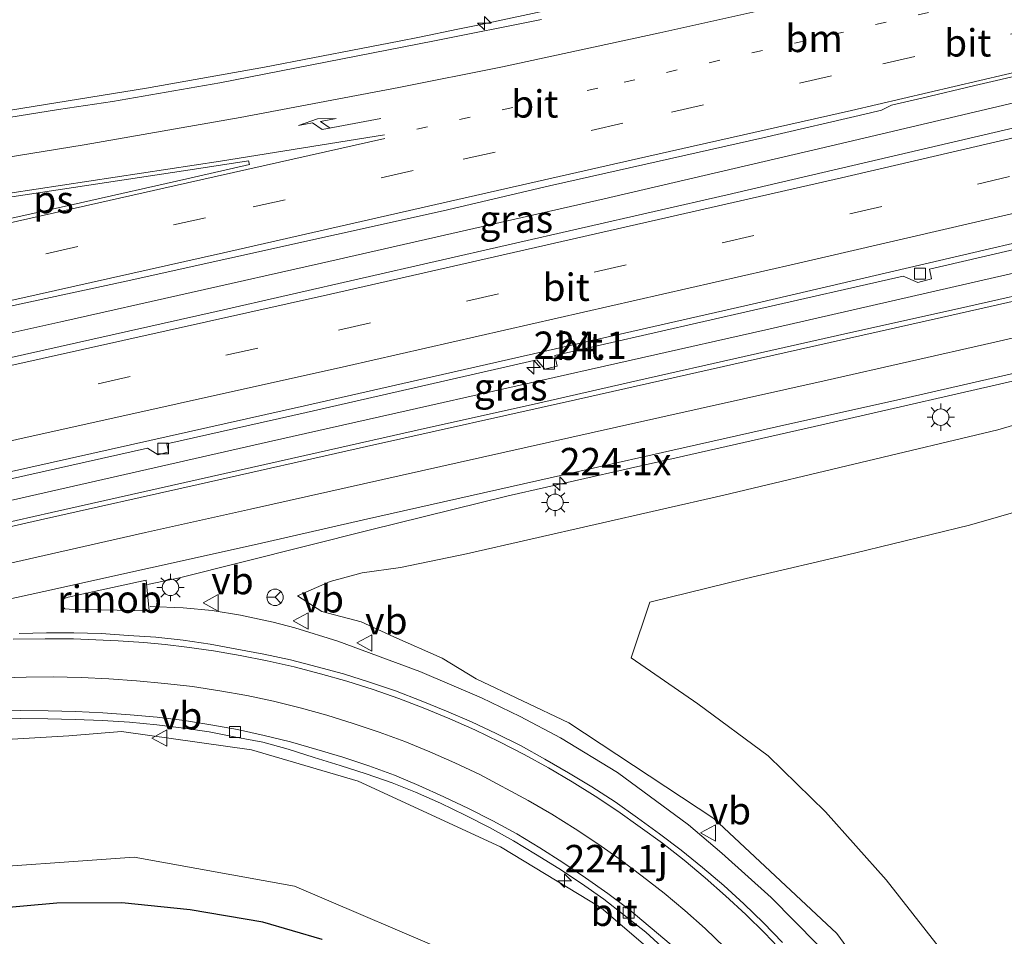
# Model space of a CAD drawing. Units: metres. Extents: x 249999 to 260000, y 575000 to 581250.
# Drawn here: x 255863 to 255953, y 577012 to 577096 of the extents above; entities that cross this region are included whole.
import ezdxf
from ezdxf.enums import TextEntityAlignment as Align

# ---------------------------------------------------------------- set-up
doc = ezdxf.new("R2010")
doc.units = ezdxf.units.M
doc.linetypes.add('VW-1-3_STREEP', pattern=[4, 1, -3])
doc.linetypes.add('VW-3-9_STREEP', pattern=[12, 3, -9])
doc.layers.get('0').update_dxf_attribs({"lineweight": 25})
for name, color, linetype, lineweight in [('B-ME-AM-KILOMETR-S-B1', 7, 'Continuous', 18), ('B-ME-BV-GELEIDECONSTRUCTIE-GELEIDERAIL-L-B1', 213, 'BV-GELEIDERAIL', 18), ('B-ME-BV-GELEIDECONSTRUCTIE-RIMOB-GV-B6', 213, 'BV-A1', 18), ('B-ME-GW-INSTEEKWATERGANG-L-B1', 10, 'Continuous', 25), ('B-ME-GW-KRUINLIJN-L-B1', 93, 'Continuous', 18), ('B-ME-GW-TEENLIJN-L-B1', 93, 'Continuous', 18), ('B-ME-IE-GRASLAND-GV-B6', 93, 'Continuous', 18), ('B-ME-IE-MEUBILAIR_WEGMEUBILAIR-LICHTMAST-S-B1', 8, 'Continuous', 18), ('B-ME-VH-VERH_SOORT-BITUMEN-GV-B6', 8, 'IE-TERREINAFSCHEIDING-NATUURLIJK-HOUTWAL', 18), ('B-ME-VV-KOLK-S-B1', 8, 'Continuous', 18), ('B-ME-VW-MARKERING-13STREEP-045-L-B1', 255, 'VW-1-3_STREEP', 18), ('B-ME-VW-MARKERING-39STREEP-015-L-B1', 255, 'VW-3-9_STREEP', 18), ('B-ME-VW-MARKERING-PIJLRE750-S-B1', 7, 'Continuous', 18), ('B-ME-VW-MARKERING-STREEP-015-L-B1', 7, 'Continuous', 18), ('B-ME-VW-MARKERING-VLAKMARK-GV-B6', 7, 'Continuous', 18), ('B-ME-VW-MEUBILAIR_WEGMEUBILAIR-RONA-S-B1', 8, 'Continuous', 18), ('B-ME-VW-MEUBILAIR_WEGMEUBILAIR-VERKEERSBORD-S-B1', 8, 'Continuous', 18)]:
    doc.layers.add(name, color=color, linetype=linetype, lineweight=lineweight)
doc.styles.add('NLCS-ISO', font='NLCS-ISO.TTF')
doc.linetypes.add('BV-A1', pattern='A,0.5,[19,NLCS.SHX,S=1,R=0,X=0.5,Y=0],-1,[19,NLCS.SHX,S=1,R=0,X=0.5,Y=0],-1,0.5', length=3)
doc.linetypes.add('BV-GELEIDERAIL', pattern='A,10,-3,[108,NLCS.SHX,S=1,R=0,X=0,Y=0],-3', length=16)
doc.linetypes.add('IE-TERREINAFSCHEIDING-NATUURLIJK-HOUTWAL', pattern='A,7,-1.5,[67,NLCS.SHX,S=0.75,R=45,X=0,Y=0],-1.5,7,-1.5,[70,NLCS.SHX,S=0.75,R=0,X=0,Y=0],-1.5', length=20)

# ---------------------------------------------------------------- blocks, each defined once
blk = doc.blocks.new('verkeersbord')
for p, q in [((0, 0.75), (-0.75, -0.625)), ((0.75, -0.625), (0, 0.75)), ((-0.75, -0.625), (0.75, -0.625))]:
    blk.add_line(p, q)
blk = doc.blocks.new('wegwijzer')
for q in [(-0.53, -0.53), (0, 0.75), (0.53, -0.53)]:
    blk.add_line((0, 0), q)
blk.add_circle((0, 0), 0.75)
blk = doc.blocks.new('hecto')
for p, q in [((0, 0.625), (-0.625, 0)), ((0, -0.625), (0, 0.625)), ((-0.625, 0), (0.625, 0)), ((0.625, 0), (0, -0.625))]:
    blk.add_line(p, q)
blk = doc.blocks.new('kolk')
blk.add_lwpolyline([(-0.5, -0.5), (0.5, -0.5), (0.5, 0.5), (-0.5, 0.5)], close=True)
blk = doc.blocks.new('lantaarnpaal')
for p, q in [((0, 0.75), (0, 1.25)), ((-0.75, 0), (-1.25, 0)), ((-0.884, 0.884), (-0.53, 0.53)), ((0.53, 0.53), (0.884, 0.884)), ((0.75, 0), (1.25, 0)), ((-0.53, -0.53), (-0.884, -0.884)), ((0, -0.75), (0, -1.25)), ((0.53, -0.53), (0.884, -0.884))]:
    blk.add_line(p, q)
blk.add_circle((0, 0), 0.75)
blk = doc.blocks.new('pijlr')
for p, q in [((0, 0, 0.1), (5.45, 0, 0.1)), ((5.45, -0.75, 0.1), (4.7, 0, 0.1)), ((6.2, -0.75, 0.1), (5.45, 0, 0.1)), ((4, -0.75, 0.1), (5.45, -0.75, 0.1)), ((5.7, -1.05, 0.1), (4, -0.75, 0.1)), ((7.5, -0.75, 0.1), (5.7, -1.05, 0.1)), ((7.5, -0.75, 0.1), (6.2, -0.75, 0.1))]:
    blk.add_line(p, q)

msp = doc.modelspace()

# ---------------------------------------------------------------- linework, layer by layer
at = {"layer": 'B-ME-BV-GELEIDECONSTRUCTIE-GELEIDERAIL-L-B1'}
for points in [[(255843.8457, 577084.7556, 6.4562), (255862.3975, 577087.6724, 6.3147), (255874.8614, 577089.6777, 6.2664), (255885.6463, 577091.591, 6.1878), (255894.5121, 577093.2859, 6.1112), (255897.999, 577093.9698, 6.1266), (255899.8481, 577094.3521, 6.0765), (255903.3549, 577095.0627, 6.0314), (255905.1924, 577095.4432, 6.039), (255907.0569, 577095.8441, 5.9948), (255910.6078, 577096.588, 5.951), (255912.4008, 577096.9807, 5.9477), (255924.9104, 577099.7188, 5.8089), (255935.3289, 577102.0712, 5.7008), (255947.9671, 577104.9466, 5.5487), (255955.0602, 577106.5263, 5.4438), (255959.7728, 577107.5262, 5.3839), (255966.3156, 577109.1063, 5.2893)], [(255846.9391, 577063.8393, 6.7845), (255867.0015, 577068.2765, 6.6622), (255890.8642, 577073.6696, 6.4886), (255916.7623, 577079.5287, 6.2434), (255936.9074, 577084.2262, 6.0187), (255975.5077, 577093.3392, 5.5904)], [(255841.8292, 577047.2672, 6.5509), (255886.0281, 577057.31, 6.3181), (255931.5499, 577067.563, 5.8697), (255954.6301, 577072.8279, 5.656), (255969.1712, 577077.8461, 5.3786), (255974.741, 577079.2229, 5.292), (255979.8528, 577080.4298, 5.2172)], [(255874.9404, 577044.2495, 6.2815), (255877.8622, 577044.8616, 6.2728), (255895.2528, 577049.2157, 6.1584), (255907.9686, 577052.3589, 6.0758), (255918.5012, 577054.7503, 5.9822), (255936.6787, 577058.8639, 5.7865), (255955.865, 577063.2475, 5.5696), (255965.9591, 577065.5267, 5.4275), (255979.7098, 577068.8146, 5.1999)], [(255936.2877, 577011.3103, 5.318), (255932.0358, 577015.5913, 5.4225), (255927.5391, 577019.6668, 5.5394), (255924.4767, 577022.2407, 5.6102), (255917.9672, 577027.0368, 5.7427), (255912.7659, 577030.2218, 5.8399), (255909.0516, 577032.176, 5.9303), (255905.5146, 577033.8842, 6.0173), (255899.875, 577036.2829, 6.0983), (255892.3671, 577039.047, 6.1232), (255888.4369, 577040.2906, 6.1962), (255886.4516, 577040.802, 6.1798), (255883.4587, 577041.4346, 6.2495), (255880.8637, 577041.8554, 6.2663), (255878.2198, 577042.1148, 6.2784), (255875.1849, 577042.2233, 6.2672)]]:
    msp.add_polyline3d(points, dxfattribs=at)
at = {"layer": 'B-ME-BV-GELEIDECONSTRUCTIE-RIMOB-GV-B6'}
msp.add_polyline3d([(255874.8293, 577044.6501, 6.3344), (255875.1129, 577041.8393, 6.3344), (255867.7838, 577041.9928, 6.3569), (255867.3713, 577042.0355, 6.3582), (255867.1408, 577042.2565, 6.36), (255867.0672, 577042.5064, 6.362), (255867.1024, 577042.7434, 6.3635), (255867.2177, 577042.9228, 6.3652), (255867.6873, 577043.0924, 6.3695), (255874.8293, 577044.6501, 6.3344)], dxfattribs=at)
at = {"layer": 'B-ME-GW-INSTEEKWATERGANG-L-B1'}
msp.add_polyline3d([(255890.941, 577011.748, -0.402), (255885.506, 577013.359, -0.458), (255878.841, 577014.462, -0.485), (255872.592, 577015.117, -0.477), (255866.654, 577015.083, -0.443), (255860.498, 577014.523, -0.439), (255853.87, 577013.759, -0.436), (255847.924, 577012.908, -0.43), (255839.0205, 577011.4156, -0.4289)], dxfattribs=at)
at = {"layer": 'B-ME-GW-KRUINLIJN-L-B1'}
for points in [[(255977.7502, 577065.1835, 4.443), (255976.76, 577065.2, 4.447), (255975.17, 577064.862, 4.485), (255972.388, 577063.824, 4.526), (255969.18, 577063.008, 4.567), (255966.317, 577062.36, 4.594), (255952.793, 577058.39, 4.828), (255927.708, 577052.431, 5.004), (255904.137, 577047.065, 5.238), (255898.115, 577045.797, 5.311), (255894.597, 577045.307, 5.31), (255891.67, 577044.526, 5.337), (255888.674, 577043.218, 5.433), (255890.891, 577041.776, 5.384), (255894.495, 577040.827, 5.294), (255897.482, 577039.453, 5.226), (255901.932, 577037.495, 5.133), (255905.036, 577035.608, 5.192), (255913.515, 577031.579, 4.962), (255926.788, 577022.827, 4.67), (255938.063, 577012.303, 4.343), (255948.262, 576998.342, 4.067)], [(255838.2611, 577027.7246, 5.8548), (255847.455, 577029.196, 5.876), (255867.73, 577030.405, 5.449), (255872.567, 577030.798, 5.562), (255884.473, 577029.128, 5.234), (255894.229, 577026.258, 5.006), (255907.265, 577020.235, 4.753), (255916.464, 577014.661, 4.729), (255923.99, 577008.233, 4.438), (255932.533, 576999.196, 4.249), (255941.293, 576983.752, 3.604), (255944.791, 576976.048, 3.453), (255947.962, 576966.641, 3.421), (255949.697, 576956.267, 3.287), (255949.566, 576943.85, 2.876), (255948.524, 576934.011, 2.659), (255945.921, 576923.843, 2.514), (255942.254, 576914.122, 2.188), (255938.329, 576906.203, 1.918), (255935.409, 576901.769, 2.037), (255931.195, 576896.095, 1.878), (255930.9622, 576895.8221, 1.871)]]:
    msp.add_polyline3d(points, dxfattribs=at)
at = {"layer": 'B-ME-GW-TEENLIJN-L-B1'}
for points in [[(255969.177, 577055.273, 0.631), (255968.017, 577054.956, 0.688), (255961.031, 577052.783, 0.853), (255950.205, 577049.677, 0.888), (255939.661, 577047.111, 0.864), (255929.742, 577044.793, 0.872), (255920.933, 577042.638, 0.909), (255919.232, 577037.524, 1.04), (255925.328, 577033.316, 0.999), (255931.756, 577028.58, 0.951), (255937.014, 577023.446, 0.99), (255942.583, 577017.222, 1), (255947.461, 577011, 1.101)], [(255924.558, 576895.2504, -0.3118), (255926.013, 576897.018, -0.335), (255930.147, 576902.498, -0.323), (255933.697, 576908.225, -0.352), (255936.5, 576914.258, -0.393), (255938.957, 576919.834, -0.315), (255942.936, 576937.33, -0.287), (255942.742, 576954.255, -0.211), (255938.168, 576971.726, -0.244), (255933.005, 576982.903, -0.174), (255925.117, 576993.242, -0.239), (255916.053, 577002.383, -0.31), (255903.701, 577010.12, -0.242), (255888.411, 577016.65, -0.171), (255873.726, 577019.305, -0.18), (255856.582, 577018.082, -0.228), (255838.8291, 577015.5261, -0.2193)]]:
    msp.add_polyline3d(points, dxfattribs=at)
at = {"layer": 'B-ME-IE-GRASLAND-GV-B6'}
for points in [[(255911.0119, 577095.9687, 5.2319), (255901.2101, 577093.9898, 5.3155), (255891.3916, 577092.0869, 5.403), (255881.5813, 577090.1486, 5.4884), (255871.7331, 577088.4655, 5.5402), (255866.7908, 577087.7052, 5.5831), (255856.915, 577086.133, 5.6106), (255847.0393, 577084.5608, 5.6975), (255843.9075, 577084.0894, 5.7199), (255843.6607, 577086.7484, 5.5662), (255847.055, 577087.443, 5.534), (255855.194, 577088.835, 5.397), (255854.466, 577089.906, 5.245), (255853.466, 577091.109, 5.048), (255852.411, 577091.975, 4.909), (255850.989, 577092.449, 4.808), (255844.84, 577091.573, 4.642), (255843.2375, 577091.3072, 4.6065), (255831.5472, 577217.2306, 0.0301)], [(255847.8179, 577066.4594, 6.1115), (255854.2616, 577067.8991, 6.0922), (255858.2588, 577068.7865, 6.0712), (255862.958, 577069.8298, 6.0466), (255872.7317, 577071.9478, 5.9835), (255882.4931, 577074.1174, 5.9258), (255892.2548, 577076.2892, 5.84), (255902.0194, 577078.4483, 5.7374), (255911.7559, 577080.7274, 5.6417), (255921.5126, 577082.9212, 5.5404), (255931.2638, 577085.1382, 5.4321), (255941.0065, 577087.392, 5.3099), (255942.1533, 577087.6569, 5.3013), (255943.0611, 577088.1222, 5.2941), (255945.8241, 577088.7584, 5.2608), (255950.6877, 577089.9127, 5.1837), (255955.5585, 577091.0438, 5.1251)], [(255963.0557, 577088.0867, 4.9424), (255928.0071, 577079.9029, 5.3737), (255881.2202, 577069.24, 5.8283), (255846.1099, 577061.3673, 6.0375), (255847.8179, 577066.4594, 6.1115)], [(255848.4222, 577050.7812, 5.8303), (255874.9451, 577056.7254, 5.6982), (255875.9312, 577056.1236, 5.7133), (255876.8799, 577056.3831, 5.7176), (255876.7222, 577057.1273, 5.6741), (255889.4695, 577059.9828, 5.5777), (255910.5989, 577064.8043, 5.3856), (255911.3158, 577063.9598, 5.395), (255912.447, 577064.2219, 5.3601), (255912.231, 577065.2059, 5.3815), (255930.4201, 577069.3645, 5.1701), (255944.1219, 577072.4725, 4.9917), (255945.4768, 577071.9001, 4.9893), (255946.7137, 577072.2309, 4.9741), (255946.5481, 577073.1135, 4.9716), (255971.6103, 577078.9428, 4.6291)], [(255958.8487, 577071.6869, 4.9236), (255949.0972, 577069.4756, 4.9916), (255939.3374, 577067.2982, 5.0428), (255929.5799, 577065.1082, 5.1633), (255919.8238, 577062.9119, 5.2596), (255910.0718, 577060.6998, 5.3977), (255900.3091, 577058.535, 5.5105), (255890.5592, 577056.3135, 5.5782), (255885.6745, 577055.2437, 5.6132), (255875.9207, 577053.0354, 5.7072), (255866.1663, 577050.8347, 5.78), (255856.413, 577048.6255, 5.8361)], [(255855.6776, 577041.4798, 5.734), (255865.4493, 577043.6201, 5.6521), (255875.2143, 577045.7759, 5.5751), (255884.9784, 577047.938, 5.4775), (255894.7284, 577050.1601, 5.4087), (255904.4841, 577052.3569, 5.3301), (255914.2384, 577054.5591, 5.2389), (255923.9948, 577056.7528, 5.1209), (255933.7526, 577058.9401, 5.0138), (255943.5148, 577061.1086, 4.9445), (255953.2641, 577063.3338, 4.8481), (255963.0098, 577065.5749, 4.7524)], [(255948.262, 576998.342, 4.067), (255938.063, 577012.303, 4.343), (255926.788, 577022.827, 4.67), (255913.515, 577031.579, 4.962), (255905.036, 577035.608, 5.192), (255901.932, 577037.495, 5.133), (255897.482, 577039.453, 5.226), (255894.495, 577040.827, 5.294), (255890.891, 577041.776, 5.384), (255888.674, 577043.218, 5.433), (255891.67, 577044.526, 5.337), (255894.597, 577045.307, 5.31), (255898.115, 577045.797, 5.311), (255904.137, 577047.065, 5.238), (255927.708, 577052.431, 5.004), (255952.793, 577058.39, 4.828), (255966.317, 577062.36, 4.594)], [(255966.317, 577062.36, 4.594), (255952.793, 577058.39, 4.828), (255927.708, 577052.431, 5.004), (255904.137, 577047.065, 5.238), (255898.115, 577045.797, 5.311), (255894.597, 577045.307, 5.31), (255891.67, 577044.526, 5.337), (255888.674, 577043.218, 5.433), (255890.891, 577041.776, 5.384), (255894.495, 577040.827, 5.294), (255897.482, 577039.453, 5.226), (255901.932, 577037.495, 5.133), (255905.036, 577035.608, 5.192), (255913.515, 577031.579, 4.962), (255926.788, 577022.827, 4.67), (255938.063, 577012.303, 4.343), (255948.262, 576998.342, 4.067)], [(255972.69, 577010.752, 0.896), (255972.634, 577017.266, 0.83), (255972.431, 577024.441, 0.802), (255972.103, 577031.044, 0.822), (255971.654, 577035.954, 0.732), (255971.2848, 577041.3455, 0.5841), (255970.911, 577044.416, 0.734), (255970.436, 577047.38, 0.787), (255970.173, 577050.255, 0.683), (255969.81, 577052.602, 0.538), (255969.177, 577055.273, 0.631), (255968.017, 577054.956, 0.688), (255961.031, 577052.783, 0.853), (255950.205, 577049.677, 0.888), (255939.661, 577047.111, 0.864), (255929.742, 577044.793, 0.872), (255920.933, 577042.638, 0.909), (255919.232, 577037.524, 1.04), (255925.328, 577033.316, 0.999), (255931.756, 577028.58, 0.951), (255937.014, 577023.446, 0.99), (255942.583, 577017.222, 1), (255947.461, 577011, 1.101)], [(255947.461, 577011, 1.101), (255942.583, 577017.222, 1), (255937.014, 577023.446, 0.99), (255931.756, 577028.58, 0.951), (255925.328, 577033.316, 0.999), (255919.232, 577037.524, 1.04), (255920.933, 577042.638, 0.909), (255929.742, 577044.793, 0.872), (255939.661, 577047.111, 0.864), (255950.205, 577049.677, 0.888), (255961.031, 577052.783, 0.853), (255968.017, 577054.956, 0.688), (255969.177, 577055.273, 0.631), (255969.81, 577052.602, 0.538), (255970.173, 577050.255, 0.683), (255970.436, 577047.38, 0.787), (255970.911, 577044.416, 0.734), (255971.2848, 577041.3455, 0.5841), (255971.654, 577035.954, 0.732), (255972.103, 577031.044, 0.822), (255972.431, 577024.441, 0.802), (255972.634, 577017.266, 0.83), (255972.69, 577010.752, 0.896)], [(255933.0886, 577011.4844, 4.6457), (255931.3381, 577013.2694, 4.6857), (255929.5474, 577015.0153, 4.7295), (255927.699, 577016.7043, 4.7772), (255925.7674, 577018.3596, 4.8212), (255923.8138, 577019.9226, 4.8742), (255921.8125, 577021.4199, 4.9177), (255919.8001, 577022.9041, 4.9625), (255917.7697, 577024.3631, 5.0044), (255915.6305, 577025.7292, 5.0377), (255913.4872, 577027.0169, 5.0847), (255911.3183, 577028.2603, 5.1243), (255909.1398, 577029.4865, 5.1703), (255906.8783, 577030.6176, 5.2077), (255904.6115, 577031.6728, 5.2637), (255902.3124, 577032.6558, 5.2899), (255899.9971, 577033.6029, 5.3224), (255897.6521, 577034.5296, 5.3584), (255895.2771, 577035.3147, 5.3888), (255892.8894, 577036.0568, 5.4258), (255890.4742, 577036.7053, 5.458), (255888.0363, 577037.3426, 5.49), (255885.5909, 577037.8645, 5.5146), (255883.1353, 577038.334, 5.5438), (255880.6787, 577038.7969, 5.5748), (255878.2013, 577039.1539, 5.5934), (255875.6993, 577039.4272, 5.6053), (255873.2042, 577039.5834, 5.6183), (255870.7099, 577039.7546, 5.6287), (255868.2088, 577039.811, 5.6362), (255865.6983, 577039.8339, 5.642), (255863.1995, 577039.7638, 5.6588)], [(255860.9198, 577031.9326, 5.5458), (255863.3128, 577031.993, 5.5233), (255865.8147, 577031.9661, 5.474), (255868.3148, 577031.8999, 5.4257), (255870.8136, 577031.8025, 5.3746), (255873.3082, 577031.6406, 5.3296), (255875.7989, 577031.4053, 5.2938), (255878.2865, 577031.106, 5.273), (255880.5898, 577030.7531, 5.2531), (255883.0475, 577030.2896, 5.2237), (255885.5023, 577029.8155, 5.1905), (255887.8237, 577029.1782, 5.1555), (255890.2081, 577028.4274, 5.1111), (255892.5924, 577027.6766, 5.0694), (255894.9722, 577026.9097, 5.0339), (255897.3354, 577026.092, 4.9983), (255899.4863, 577025.2428, 4.9665), (255901.7767, 577024.2315, 4.9282), (255904.0278, 577023.1425, 4.886), (255906.2505, 577021.9985, 4.8382), (255908.4393, 577020.7869, 4.7875), (255910.4634, 577019.5718, 4.7435), (255912.5952, 577018.26, 4.705), (255914.6786, 577016.8785, 4.6636), (255916.7282, 577015.446, 4.6255), (255918.5969, 577013.9921, 4.5825), (255920.563, 577012.439, 4.5142), (255922.4084, 577010.7523, 4.46)], [(255923.99, 577008.233, 4.438), (255916.464, 577014.661, 4.729), (255907.265, 577020.235, 4.753), (255894.229, 577026.258, 5.006), (255884.473, 577029.128, 5.234), (255872.567, 577030.798, 5.562), (255867.73, 577030.405, 5.449), (255847.455, 577029.196, 5.876), (255838.2611, 577027.7246, 5.8548), (255838.1601, 577029.8932, 5.7152)], [(255903.701, 577010.12, -0.242), (255888.411, 577016.65, -0.171), (255873.726, 577019.305, -0.18), (255856.582, 577018.082, -0.228), (255838.8291, 577015.5261, -0.2193), (255838.2611, 577027.7246, 5.8548), (255847.455, 577029.196, 5.876), (255867.73, 577030.405, 5.449), (255872.567, 577030.798, 5.562), (255884.473, 577029.128, 5.234), (255894.229, 577026.258, 5.006), (255907.265, 577020.235, 4.753), (255916.464, 577014.661, 4.729), (255923.99, 577008.233, 4.438)], [(255890.941, 577011.748, -0.402), (255885.506, 577013.359, -0.458), (255878.841, 577014.462, -0.485), (255872.592, 577015.117, -0.477), (255866.654, 577015.083, -0.443), (255860.498, 577014.523, -0.439), (255853.87, 577013.759, -0.436), (255847.924, 577012.908, -0.43), (255839.0205, 577011.4156, -0.4289), (255838.8291, 577015.5261, -0.2193), (255856.582, 577018.082, -0.228), (255873.726, 577019.305, -0.18), (255888.411, 577016.65, -0.171), (255903.701, 577010.12, -0.242)], [(255839.0205, 577011.4156, -0.4289), (255847.924, 577012.908, -0.43), (255853.87, 577013.759, -0.436), (255860.498, 577014.523, -0.439), (255866.654, 577015.083, -0.443), (255872.592, 577015.117, -0.477), (255878.841, 577014.462, -0.485), (255885.506, 577013.359, -0.458), (255890.941, 577011.748, -0.402)]]:
    msp.add_polyline3d(points, dxfattribs=at)
at = {"layer": 'B-ME-VH-VERH_SOORT-BITUMEN-GV-B6'}
for points in [[(255843.9075, 577084.0894, 5.7199), (255847.0393, 577084.5608, 5.6975), (255856.915, 577086.133, 5.6106), (255866.7908, 577087.7052, 5.5831), (255871.7331, 577088.4655, 5.5402), (255881.5813, 577090.1486, 5.4884), (255891.3916, 577092.0869, 5.403), (255901.2101, 577093.9898, 5.3155), (255911.0119, 577095.9687, 5.2319)], [(255955.5585, 577091.0438, 5.1251), (255950.6877, 577089.9127, 5.1837), (255945.8241, 577088.7584, 5.2608), (255943.0611, 577088.1222, 5.2941), (255942.1533, 577087.6569, 5.3013), (255941.0065, 577087.392, 5.3099), (255931.2638, 577085.1382, 5.4321), (255921.5126, 577082.9212, 5.5404), (255911.7559, 577080.7274, 5.6417), (255902.0194, 577078.4483, 5.7374), (255892.2548, 577076.2892, 5.84), (255882.4931, 577074.1174, 5.9258), (255872.7317, 577071.9478, 5.9835), (255862.958, 577069.8298, 6.0466), (255858.2588, 577068.7865, 6.0712), (255854.2616, 577067.8991, 6.0922), (255847.8179, 577066.4594, 6.1115), (255843.9075, 577084.0894, 5.7199)], [(255848.3199, 577051.4299, 5.8152), (255846.1099, 577061.3673, 6.0375), (255881.2202, 577069.24, 5.8283), (255928.0071, 577079.9029, 5.3737), (255963.0557, 577088.0867, 4.9424)], [(255975.8591, 577080.5272, 4.5734), (255930.3068, 577069.9115, 5.1438), (255889.3252, 577060.5953, 5.5689), (255848.3199, 577051.4299, 5.8152)], [(255971.6103, 577078.9428, 4.6291), (255946.5481, 577073.1135, 4.9716), (255946.7137, 577072.2309, 4.9741), (255945.4768, 577071.9001, 4.9893), (255944.1219, 577072.4725, 4.9917), (255930.4201, 577069.3645, 5.1701), (255912.231, 577065.2059, 5.3815), (255912.447, 577064.2219, 5.3601), (255911.3158, 577063.9598, 5.395), (255910.5989, 577064.8043, 5.3856), (255889.4695, 577059.9828, 5.5777), (255876.7222, 577057.1273, 5.6741), (255876.8799, 577056.3831, 5.7176), (255875.9312, 577056.1236, 5.7133), (255874.9451, 577056.7254, 5.6982), (255848.4222, 577050.7812, 5.8303), (255848.3199, 577051.4299, 5.8152), (255889.3252, 577060.5953, 5.5689), (255930.3068, 577069.9115, 5.1438), (255975.8591, 577080.5272, 4.5734)], [(255856.413, 577048.6255, 5.8361), (255866.1663, 577050.8347, 5.78), (255875.9207, 577053.0354, 5.7072), (255885.6745, 577055.2437, 5.6132), (255890.5592, 577056.3135, 5.5782), (255900.3091, 577058.535, 5.5105), (255910.0718, 577060.6998, 5.3977), (255919.8238, 577062.9119, 5.2596), (255929.5799, 577065.1082, 5.1633), (255939.3374, 577067.2982, 5.0428), (255949.0972, 577069.4756, 4.9916), (255958.8487, 577071.6869, 4.9236)], [(255963.0098, 577065.5749, 4.7524), (255953.2641, 577063.3338, 4.8481), (255943.5148, 577061.1086, 4.9445), (255933.7526, 577058.9401, 5.0138), (255923.9948, 577056.7528, 5.1209), (255914.2384, 577054.5591, 5.2389), (255904.4841, 577052.3569, 5.3301), (255894.7284, 577050.1601, 5.4087), (255884.9784, 577047.938, 5.4775), (255875.2143, 577045.7759, 5.5751), (255865.4493, 577043.6201, 5.6521), (255855.6776, 577041.4798, 5.734)], [(255863.1995, 577039.7638, 5.6588), (255865.6983, 577039.8339, 5.642), (255868.2088, 577039.811, 5.6362), (255870.7099, 577039.7546, 5.6287), (255873.2042, 577039.5834, 5.6183), (255875.6993, 577039.4272, 5.6053), (255878.2013, 577039.1539, 5.5934), (255880.6787, 577038.7969, 5.5748), (255883.1353, 577038.334, 5.5438), (255885.5909, 577037.8645, 5.5146), (255888.0363, 577037.3426, 5.49), (255890.4742, 577036.7053, 5.458), (255892.8894, 577036.0568, 5.4258), (255895.2771, 577035.3147, 5.3888), (255897.6521, 577034.5296, 5.3584), (255899.9971, 577033.6029, 5.3224), (255902.3124, 577032.6558, 5.2899), (255904.6115, 577031.6728, 5.2637), (255906.8783, 577030.6176, 5.2077), (255909.1398, 577029.4865, 5.1703), (255911.3183, 577028.2603, 5.1243), (255913.4872, 577027.0169, 5.0847), (255915.6305, 577025.7292, 5.0377), (255917.7697, 577024.3631, 5.0044), (255919.8001, 577022.9041, 4.9625), (255921.8125, 577021.4199, 4.9177), (255923.8138, 577019.9226, 4.8742), (255925.7674, 577018.3596, 4.8212), (255927.699, 577016.7043, 4.7772), (255929.5474, 577015.0153, 4.7295), (255931.3381, 577013.2694, 4.6857), (255933.0886, 577011.4844, 4.6457)], [(255860.8875, 577032.6562, 5.5374), (255863.3524, 577032.7022, 5.5064), (255865.8543, 577032.6752, 5.4572), (255868.3552, 577032.6231, 5.4229), (255870.8529, 577032.5061, 5.3774), (255873.3465, 577032.3245, 5.3352), (255875.8378, 577032.1004, 5.305), (255878.3246, 577031.7871, 5.2786), (255880.7295, 577031.4123, 5.2559), (255883.19, 577030.9625, 5.2153), (255885.6326, 577030.4307, 5.1877), (255888.0319, 577029.8367, 5.1499), (255890.4383, 577029.1555, 5.1167), (255892.8353, 577028.4449, 5.0807), (255895.2091, 577027.6592, 5.0451), (255897.5571, 577026.7933, 5.0095), (255899.7975, 577025.8562, 4.9665), (255902.0728, 577024.8148, 4.9225), (255904.3315, 577023.7409, 4.8804), (255906.5669, 577022.6219, 4.841), (255908.7684, 577021.4353, 4.796), (255910.8568, 577020.1497, 4.752), (255912.9696, 577018.81, 4.6994), (255915.0388, 577017.4076, 4.6608), (255917.0853, 577015.9704, 4.6199), (255919.0532, 577014.4993, 4.5769), (255920.9741, 577012.8961, 4.5226), (255922.8758, 577011.2721, 4.4656)], [(255922.8758, 577011.2721, 4.4656), (255920.9741, 577012.8961, 4.5226), (255919.0532, 577014.4993, 4.5769), (255917.0853, 577015.9704, 4.6199), (255915.0388, 577017.4076, 4.6608), (255912.9696, 577018.81, 4.6994), (255910.8568, 577020.1497, 4.752), (255908.7684, 577021.4353, 4.796), (255906.5669, 577022.6219, 4.841), (255904.3315, 577023.7409, 4.8804), (255902.0728, 577024.8148, 4.9225), (255899.7975, 577025.8562, 4.9665), (255897.5571, 577026.7933, 5.0095), (255895.2091, 577027.6592, 5.0451), (255892.8353, 577028.4449, 5.0807), (255890.4383, 577029.1555, 5.1167), (255888.0319, 577029.8367, 5.1499), (255885.6326, 577030.4307, 5.1877), (255883.19, 577030.9625, 5.2153), (255880.7295, 577031.4123, 5.2559), (255878.3246, 577031.7871, 5.2786), (255875.8378, 577032.1004, 5.305), (255873.3465, 577032.3245, 5.3352), (255870.8529, 577032.5061, 5.3774), (255868.3552, 577032.6231, 5.4229), (255865.8543, 577032.6752, 5.4572), (255863.3524, 577032.7022, 5.5064), (255860.8875, 577032.6562, 5.5374)], [(255922.4084, 577010.7523, 4.46), (255920.563, 577012.439, 4.5142), (255918.5969, 577013.9921, 4.5825), (255916.7282, 577015.446, 4.6255), (255914.6786, 577016.8785, 4.6636), (255912.5952, 577018.26, 4.705), (255910.4634, 577019.5718, 4.7435), (255908.4393, 577020.7869, 4.7875), (255906.2505, 577021.9985, 4.8382), (255904.0278, 577023.1425, 4.886), (255901.7767, 577024.2315, 4.9282), (255899.4863, 577025.2428, 4.9665), (255897.3354, 577026.092, 4.9983), (255894.9722, 577026.9097, 5.0339), (255892.5924, 577027.6766, 5.0694), (255890.2081, 577028.4274, 5.1111), (255887.8237, 577029.1782, 5.1555), (255885.5023, 577029.8155, 5.1905), (255883.0475, 577030.2896, 5.2237), (255880.5898, 577030.7531, 5.2531), (255878.2865, 577031.106, 5.273), (255875.7989, 577031.4053, 5.2938), (255873.3082, 577031.6406, 5.3296), (255870.8136, 577031.8025, 5.3746), (255868.3148, 577031.8999, 5.4257), (255865.8147, 577031.9661, 5.474), (255863.3128, 577031.993, 5.5233), (255860.9198, 577031.9326, 5.5458)]]:
    msp.add_polyline3d(points, dxfattribs=at)
at = {"layer": 'B-ME-VW-MARKERING-13STREEP-045-L-B1'}
msp.add_polyline3d([(255899.6005, 577085.9196, 5.5886), (255918.5718, 577090.2219, 5.3959), (255937.6905, 577094.5853, 5.1839), (255956.7377, 577098.9799, 4.943), (255972.3225, 577102.6206, 4.7069)], dxfattribs=at)
at = {"layer": 'B-ME-VW-MARKERING-39STREEP-015-L-B1'}
for points in [[(255846.9572, 577070.3398, 6.0368), (255865.6347, 577074.5155, 5.9393), (255884.6317, 577078.7983, 5.8143), (255903.8433, 577083.1657, 5.6325), (255922.9265, 577087.4746, 5.4346), (255942.2748, 577091.8838, 5.2132), (255956.7712, 577095.2603, 5.0304), (255973.6348, 577099.2185, 4.7696)], [(255846.9885, 577057.4167, 5.989), (255892.4403, 577067.5157, 5.7014), (255939.2374, 577078.1745, 5.2164), (255977.8212, 577087.1536, 4.7174)]]:
    msp.add_polyline3d(points, dxfattribs=at)
at = {"layer": 'B-ME-VW-MARKERING-STREEP-015-L-B1'}
for points in [[(255970.9705, 577105.9943, 4.633), (255955.0194, 577102.2982, 4.8675), (255936.1173, 577097.949, 5.1102), (255921.8608, 577094.721, 5.2702), (255907.4461, 577091.6372, 5.4093), (255897.9647, 577089.7245, 5.4958), (255883.4175, 577086.9987, 5.6307), (255869.1504, 577084.4924, 5.7399), (255859.3492, 577082.8929, 5.7586), (255844.6608, 577080.6932, 5.8514)], [(255847.7025, 577066.9796, 6.1132), (255862.9814, 577070.3483, 6.037), (255881.8885, 577074.6094, 5.9205), (255901.3488, 577079.0214, 5.74), (255920.5817, 577083.3964, 5.5439), (255939.3901, 577087.6264, 5.3339), (255958.189, 577092.0315, 5.0946), (255974.8267, 577095.9538, 4.8414)], [(255846.2577, 577060.7028, 6.0778), (255891.7056, 577070.8197, 5.7836), (255938.481, 577081.4629, 5.3122), (255976.783, 577090.3652, 4.8082)], [(255845.3593, 577077.544, 5.9101), (255862.3504, 577080.0594, 5.8319), (255881.6317, 577082.9788, 5.7385), (255896.6339, 577085.3955, 5.6158)], [(255846.205, 577073.7311, 5.9757), (255864.2728, 577077.7643, 5.8738), (255878.6075, 577081.0038, 5.789), (255896.6738, 577085.0664, 5.6226)], [(255847.7167, 577054.1424, 5.9018), (255893.1772, 577064.243, 5.6137), (255934.1436, 577073.5521, 5.2), (255977.3531, 577083.5846, 4.6429), (255978.8215, 577083.9294, 4.6239)], [(255835.8, 577043.5621, 6.0045), (255845.975, 577045.8406, 5.9131), (255850.7861, 577046.9117, 5.8919), (255865.1497, 577050.1601, 5.7899), (255879.5723, 577053.3972, 5.6824), (255894.9998, 577056.8739, 5.543), (255914.1241, 577061.1598, 5.3789), (255933.2449, 577065.4642, 5.1856), (255947.6204, 577068.6946, 5.0171), (255957.2237, 577070.8634, 4.9353), (255971.6403, 577074.1754, 4.7446), (255980.9877, 577076.3288, 4.6077)], [(255981.8108, 577073.185, 4.5454), (255962.7759, 577068.7694, 4.814), (255952.2573, 577066.3648, 4.9414), (255937.1799, 577062.9501, 5.1171), (255917.8681, 577058.6322, 5.3145), (255903.5605, 577055.4373, 5.451), (255884.3718, 577051.139, 5.6093), (255874.7554, 577048.9934, 5.6993), (255855.5148, 577044.6531, 5.8157), (255850.6835, 577043.5714, 5.8573), (255836.3518, 577040.3659, 5.9386)], [(255862.6522, 577039.2436, 5.6928), (255865.5662, 577039.2824, 5.6726), (255868.1774, 577039.2674, 5.66), (255872.2565, 577039.0927, 5.6423), (255874.6136, 577038.9281, 5.6335), (255876.549, 577038.7485, 5.6217), (255878.5496, 577038.5205, 5.6047), (255880.9728, 577038.1684, 5.58), (255883.4273, 577037.7535, 5.5545), (255885.9155, 577037.2616, 5.5274), (255888.3786, 577036.7014, 5.4972), (255890.7984, 577036.0809, 5.4658), (255893.2077, 577035.398, 5.433), (255895.5999, 577034.6416, 5.3996), (255897.9664, 577033.8106, 5.3657), (255900.3239, 577032.9112, 5.3323), (255902.6321, 577031.9624, 5.2973), (255904.9018, 577030.9337, 5.259), (255907.1777, 577029.8343, 5.2211), (255909.4242, 577028.6888, 5.1807), (255911.6506, 577027.481, 5.1396), (255913.8344, 577026.1934, 5.0945), (255915.9417, 577024.8659, 5.0484), (255918.0002, 577023.5014, 5.0106), (255922.0887, 577020.565, 4.9203), (255924.0761, 577019.0102, 4.8751), (255925.9913, 577017.4155, 4.834), (255927.8751, 577015.7527, 4.7853), (255929.7114, 577014.0533, 4.7384), (255931.4714, 577012.3287, 4.6935), (255933.2057, 577010.5182, 4.6484)], [(255858.6933, 577035.5997, 5.6468), (255863.824, 577035.7806, 5.5982), (255866.3191, 577035.7851, 5.5718), (255868.8731, 577035.7326, 5.5396), (255871.3996, 577035.6202, 5.5055), (255873.9483, 577035.4423, 5.4713), (255876.5355, 577035.1946, 5.4427), (255879.0526, 577034.9031, 5.4152), (255881.5697, 577034.5299, 5.3852), (255884.0326, 577034.0817, 5.3583), (255886.4956, 577033.5622, 5.3276), (255888.9301, 577032.9544, 5.2947), (255891.3595, 577032.2836, 5.2639), (255893.7889, 577031.5377, 5.2312), (255896.1528, 577030.7358, 5.1969), (255898.4935, 577029.8673, 5.1591), (255900.7997, 577028.9315, 5.1211), (255903.0865, 577027.9228, 5.0802), (255905.3619, 577026.8457, 5.041), (255909.792, 577024.4935, 4.9627), (255911.9709, 577023.2267, 4.9178), (255914.0882, 577021.8943, 4.8713), (255916.1846, 577020.5163, 4.8253), (255918.2088, 577019.0736, 4.779), (255920.245, 577017.5571, 4.7331), (255922.2327, 577016.0059, 4.6889), (255924.1327, 577014.412, 4.6433), (255925.986, 577012.7543, 4.5925), (255927.8084, 577011.0298, 4.5405)]]:
    msp.add_polyline3d(points, dxfattribs=at)
at = {"layer": 'B-ME-VW-MARKERING-VLAKMARK-GV-B6'}
msp.add_polyline3d([(255852.8844, 577078.2734, 5.8799), (255855.0526, 577078.5905, 5.8689), (255879.2499, 577082.2529, 5.765), (255884.1905, 577083.0216, 5.7201), (255884.269, 577082.6813, 5.7276), (255878.5505, 577081.3798, 5.7823), (255868.8073, 577079.1672, 5.8357), (255849.9368, 577074.9747, 5.9499), (255849.2827, 577077.7149, 5.8971), (255852.8844, 577078.2734, 5.8799)], dxfattribs=at)

# ---------------------------------------------------------------- block references
at = {"layer": 'B-ME-AM-KILOMETR-S-B1', "rotation": 90}
for p in [(255905.795, 577095.6193, 6.0466), (255910.3015, 577064.1137, 5.3677), (255912.692, 577053.4648, 6.1331), (255913.1296, 577017.1318, 4.6096)]:
    msp.add_blockref('hecto', p, dxfattribs=at)
at = {"layer": 'B-ME-IE-MEUBILAIR_WEGMEUBILAIR-LICHTMAST-S-B1', "rotation": 90}
for p in [(255947.5609, 577059.5622, 4.8903), (255912.2577, 577051.7652, 5.2074), (255877.0512, 577043.9856, 5.5828)]:
    msp.add_blockref('lantaarnpaal', p, dxfattribs=at)
at = {"layer": 'B-ME-VV-KOLK-S-B1', "rotation": 90}
for p in [(255945.6756, 577072.7033, 4.8903), (255911.691, 577064.466, 5.271), (255876.377, 577056.691, 5.589), (255882.9652, 577030.7371, 5.1426), (255919.0056, 577014.2235, 4.4769)]:
    msp.add_blockref('kolk', p, dxfattribs=at)
at = {"layer": 'B-ME-VW-MARKERING-PIJLRE750-S-B1', "rotation": 190.6}
msp.add_blockref('pijlr', (255896.293, 577086.888, 5.582), dxfattribs=at)
at = {"layer": 'B-ME-VW-MEUBILAIR_WEGMEUBILAIR-RONA-S-B1', "rotation": 90}
msp.add_blockref('wegwijzer', (255886.6242, 577043.0738, 5.4814), dxfattribs=at)
at = {"layer": 'B-ME-VW-MEUBILAIR_WEGMEUBILAIR-VERKEERSBORD-S-B1', "rotation": 90}
for p in [(255880.7867, 577042.5671, 5.6848), (255889.0431, 577040.9076, 5.603), (255894.8688, 577038.9032, 5.4649), (255876.0772, 577030.1984, 5.187), (255926.3186, 577021.5135, 4.8857)]:
    msp.add_blockref('verkeersbord', p, dxfattribs=at)

# ---------------------------------------------------------------- texts
at = {"layer": 'B-ME-AM-KILOMETR-S-B1', "ltscale": 0.2, "style": 'NLCS-ISO'}
for s, p in [('224.1', (255910.3015, 577064.1137, 5.3677)), ('224.1x', (255912.692, 577053.4648, 6.1331)), ('224.1j', (255913.1296, 577017.1318, 4.6096))]:
    msp.add_text(s, height=2.5, dxfattribs=at).set_placement(p, align=Align.BOTTOM_LEFT)
at = {"layer": 'B-ME-BV-GELEIDECONSTRUCTIE-RIMOB-GV-B6', "ltscale": 0.2, "style": 'NLCS-ISO'}
msp.add_text('rimob', height=2.5, dxfattribs=at).set_placement((255871.4758, 577042.9047), align=Align.MIDDLE_CENTER)
at = {"layer": 'B-ME-IE-GRASLAND-GV-B6', "ltscale": 0.2, "style": 'NLCS-ISO'}
for p in [(255908.7028, 577077.6855), (255908.1876, 577062.32)]:
    msp.add_text('gras', height=2.5, dxfattribs=at).set_placement(p, align=Align.MIDDLE_CENTER)
at = {"layer": 'B-ME-VH-VERH_SOORT-BITUMEN-GV-B6', "ltscale": 0.2, "style": 'NLCS-ISO'}
for p in [(255950.0367, 577093.8151), (255910.3989, 577088.2271), (255913.2737, 577071.453), (255914.4949, 577066.0426), (255917.6685, 577014.247)]:
    msp.add_text('bit', height=2.5, dxfattribs=at).set_placement(p, align=Align.MIDDLE_CENTER)
at = {"layer": 'B-ME-VW-MARKERING-13STREEP-045-L-B1', "ltscale": 0.2, "style": 'NLCS-ISO'}
msp.add_text('bm', height=2.5, dxfattribs=at).set_placement((255935.9725, 577094.2222), align=Align.MIDDLE_CENTER)
at = {"layer": 'B-ME-VW-MARKERING-VLAKMARK-GV-B6', "ltscale": 0.2, "style": 'NLCS-ISO'}
msp.add_text('ps', height=2.5, dxfattribs=at).set_placement((255866.3423, 577079.4771), align=Align.MIDDLE_CENTER)
at = {"layer": 'B-ME-VW-MEUBILAIR_WEGMEUBILAIR-VERKEERSBORD-S-B1', "ltscale": 0.2, "style": 'NLCS-ISO'}
for p in [(255880.7867, 577042.5671, 5.6848), (255889.0431, 577040.9076, 5.603), (255894.8688, 577038.9032, 5.4649), (255876.0772, 577030.1984, 5.187), (255926.3186, 577021.5135, 4.8857)]:
    msp.add_text('vb', height=2.5, dxfattribs=at).set_placement(p, align=Align.BOTTOM_LEFT)

doc.saveas('drawing.dxf')
